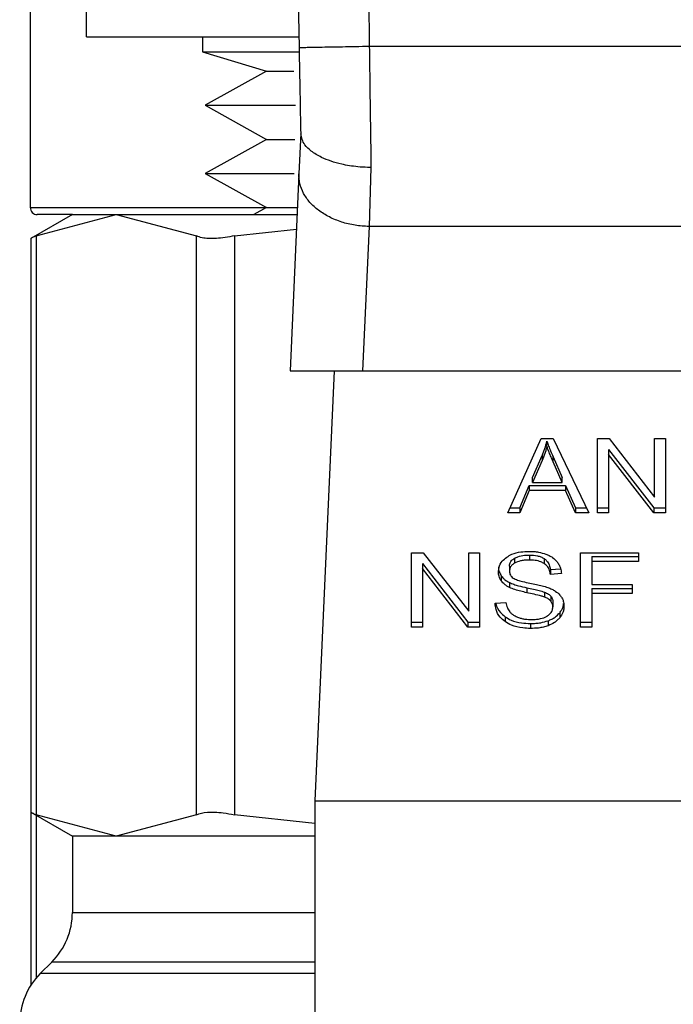
# Model space of a CAD drawing. Extents: x 0.4 to 10.6, y 0.4 to 8.1.
# Drawn here: x 6.9 to 7, y 3.2 to 3.2 of the extents above; entities that cross this region are included whole.
import ezdxf

# ---------------------------------------------------------------- set-up
doc = ezdxf.new("R2010")
doc.units = 0
doc.linetypes.add('SLD-SOLID', pattern=[0])
doc.layers.get('0').update_dxf_attribs({"linetype": 'CONTINUOUS'})

msp = doc.modelspace()

# ---------------------------------------------------------------- linework, layer by layer
at = {"color": 7, "linetype": 'SLD-SOLID'}
for p, q in [((6.933693546402694, 3.287007870592052), (6.933693546402694, 3.238632688092955)), ((6.936839216730308, 3.248211436105108), (6.936839216730308, 3.261211437927977)), ((6.936839216730308, 3.248211436105108), (6.948746652507928, 3.248211436105108)), ((6.943339173642252, 3.248211436105108), (6.943339173642252, 3.247359019285633)), ((6.943339173642252, 3.247359019285633), (6.946941089365946, 3.246275605134659)), ((6.943339173642252, 3.247359019285633), (6.94874647650996, 3.247359019285633)), ((6.983984144108084, 3.247658831822173), (6.952694228238529, 3.247659330483078)), ((6.946941089365946, 3.246275605134659), (6.943487598594301, 3.244365469867371)), ((6.946941089365946, 3.246275605134659), (6.948467402400516, 3.246275605134659)), ((6.943487598594301, 3.244365469867371), (6.946941089365946, 3.242455334600083)), ((6.943487598594301, 3.244365469867371), (6.948549886780982, 3.244365469867371)), ((6.948849904648483, 3.242796594657818), (6.948748353821606, 3.240527100875204)), ((6.946941089365946, 3.242455334600083), (6.943487598594301, 3.240545199332795)), ((6.946941089365946, 3.242455334600083), (6.94851803114898, 3.242455334600083)), ((6.943487598594301, 3.240545199332795), (6.946941089365946, 3.238635064065508)), ((6.943487598594301, 3.240545199332795), (6.948481599569841, 3.240545199332795)), ((6.952788680480741, 3.240877952822132), (6.952681439052937, 3.237567108402623)), ((6.948748353821606, 3.240527100875204), (6.948254092864684, 3.229479151168728)), ((6.946941089365946, 3.238635064065508), (6.946225012304796, 3.238238980641097)), ((6.946941089365946, 3.238635064065508), (6.948663698799549, 3.238635064065508)), ((6.936055732447852, 3.238238980641097), (6.933720180761677, 3.236890572218027)), ((6.934019905299234, 3.237044511773037), (6.93851313339308, 3.238238980641097)), ((6.936055732447852, 3.238238980641097), (6.934087253854551, 3.238238980641097)), ((6.936055732447852, 3.238238980641097), (6.93851313339308, 3.238238980641097)), ((6.93851313339308, 3.238238980641097), (6.943006420152914, 3.237044511773037)), ((6.93851313339308, 3.238238980641097), (6.948645981670885, 3.238238980641097)), ((6.945137110205668, 3.237044511773037), (6.948609667423725, 3.237426896689027)), ((6.952681439052937, 3.237567108402623), (6.95231958723308, 3.229479151168728)), ((6.983996933293675, 3.237567255067595), (6.952681439052937, 3.237567108402623)), ((6.933720180761677, 3.236910019993364), (6.933720180761677, 3.204725418459294)), ((6.934019905299234, 3.237044511773037), (6.934019905299234, 3.204590956012616)), ((6.943006420152914, 3.204590956012616), (6.943006420152914, 3.237044511773037)), ((6.945137110205668, 3.237044511773037), (6.945137110205668, 3.204590956012616)), ((6.948254092864684, 3.229479151168728), (6.95231958723308, 3.229479151168728)), ((6.95071718441084, 3.229479151168728), (6.949638434205989, 3.205364965737856)), ((6.95231958723308, 3.229479151168728), (6.984358785113533, 3.229479151168728)), ((6.960457146560634, 3.221511517878175), (6.962322255681401, 3.225687333638795)), ((6.962322255681401, 3.225687333638795), (6.963007063770439, 3.225687333638795)), ((6.963007063770439, 3.225687333638795), (6.964993024828448, 3.221511517878175)), ((6.965480421864662, 3.225687333638795), (6.966137070279004, 3.225687333638795)), ((6.965480421864662, 3.221511517878175), (6.965480421864662, 3.225687333638795)), ((6.966137070279004, 3.225687333638795), (6.968682939535571, 3.222400219611816)), ((6.968682939535571, 3.225687333638795), (6.969295236462265, 3.225687333638795)), ((6.968682939535571, 3.222400219611816), (6.968682939535571, 3.225687333638795)), ((6.969295236462265, 3.225687333638795), (6.969295236462265, 3.221511517878175)), ((6.962648497245964, 3.225248658706405), (6.962648497245964, 3.225527058156977)), ((6.966096766744593, 3.225074156722267), (6.968638646713913, 3.221789887995753)), ((6.966096766744593, 3.225074156722267), (6.966096766744593, 3.224795757271695)), ((6.961842837219684, 3.22350466551983), (6.962382681650022, 3.224729494037173)), ((6.962382681650022, 3.224729494037173), (6.962382681650022, 3.224451094586601)), ((6.962990930623477, 3.224661118827049), (6.963494460806654, 3.22350466551983)), ((6.962990930623477, 3.224382748709471), (6.962990930623477, 3.224661118827049)), ((6.968638646713913, 3.221511517878175), (6.966096766744593, 3.224795757271695)), ((6.966096766744593, 3.224795757271695), (6.966096766744593, 3.221511517878175)), ((6.962382681650022, 3.224451094586601), (6.961842837219684, 3.223226266069257)), ((6.963494460806654, 3.223226266069257), (6.962990930623477, 3.224382748709471)), ((6.961842837219684, 3.223226266069257), (6.961842837219684, 3.22350466551983)), ((6.963494460806654, 3.223226266069257), (6.963494460806654, 3.22350466551983)), ((6.961129869455949, 3.221789887995753), (6.961657570026573, 3.223054609385583)), ((6.961657570026573, 3.223054609385583), (6.963695861146726, 3.223054609385583)), ((6.961657570026573, 3.223054609385583), (6.961657570026573, 3.222776209935011)), ((6.961842837219684, 3.223226266069257), (6.963494460806654, 3.223226266069257)), ((6.963695861146726, 3.223054609385583), (6.964255828011274, 3.221789887995753)), ((6.963695861146726, 3.223054609385583), (6.963695861146726, 3.222776209935011)), ((6.961657570026573, 3.222776209935011), (6.961129869455949, 3.221511517878175)), ((6.963695861146726, 3.222776209935011), (6.961657570026573, 3.222776209935011)), ((6.964255828011274, 3.221511517878175), (6.963695861146726, 3.222776209935011)), ((6.960581459791223, 3.221789887995753), (6.961129869455949, 3.221789887995753)), ((6.961129869455949, 3.221789887995753), (6.961129869455949, 3.221511517878175)), ((6.964255828011274, 3.221789887995753), (6.964860615691382, 3.221789887995753)), ((6.964255828011274, 3.221789887995753), (6.964255828011274, 3.221511517878175)), ((6.965480421864662, 3.221789887995753), (6.966096766744593, 3.221789887995753)), ((6.968638646713913, 3.221789887995753), (6.969295236462265, 3.221789887995753)), ((6.968638646713913, 3.221789887995753), (6.968638646713913, 3.221511517878175)), ((6.961129869455949, 3.221511517878175), (6.960457146560634, 3.221511517878175)), ((6.964993024828448, 3.221511517878175), (6.964255828011274, 3.221511517878175)), ((6.966096766744593, 3.221511517878175), (6.965480421864662, 3.221511517878175)), ((6.969295236462265, 3.221511517878175), (6.968638646713913, 3.221511517878175)), ((6.955063219538406, 3.219284410272579), (6.955719809286759, 3.219284410272579)), ((6.955063219538406, 3.215108565178964), (6.955063219538406, 3.219284410272579)), ((6.955719809286759, 3.219284410272579), (6.958265737209315, 3.2159972962456)), ((6.958265737209315, 3.219284410272579), (6.958878034136009, 3.219284410272579)), ((6.958265737209315, 3.2159972962456), (6.958265737209315, 3.219284410272579)), ((6.958878034136009, 3.219284410272579), (6.958878034136009, 3.215108565178964)), ((6.96166560726706, 3.219149771827933), (6.96166560726706, 3.218871372377361)), ((6.964521702273206, 3.219284410272579), (6.967788635199985, 3.219284410272579)), ((6.964521702273206, 3.215108565178964), (6.964521702273206, 3.219284410272579)), ((6.965162217540585, 3.219070015415953), (6.967788635199985, 3.219070015415953)), ((6.965162217540585, 3.219070015415953), (6.965162217540585, 3.21879161596538)), ((6.967788635199985, 3.219284410272579), (6.967788635199985, 3.21879161596538)), ((6.955679564418337, 3.218671233356051), (6.958221385721667, 3.215386964629536)), ((6.955679564418337, 3.218671233356051), (6.955679564418337, 3.218392833905478)), ((6.960549780157189, 3.218531637635339), (6.960549780157189, 3.218253267517761)), ((6.960834955529486, 3.218976707160524), (6.960834955529486, 3.218698307709952)), ((6.962495437680787, 3.218953211431949), (6.962495437680787, 3.218674841314371)), ((6.965162217540585, 3.21879161596538), (6.965162217540585, 3.217498412237913)), ((6.967788635199985, 3.21879161596538), (6.965162217540585, 3.21879161596538)), ((6.958221385721667, 3.215108565178964), (6.955679564418337, 3.218392833905478)), ((6.955679564418337, 3.218392833905478), (6.955679564418337, 3.215108565178964)), ((6.960092948101219, 3.217978476025509), (6.960092948101219, 3.217700076574936)), ((6.96284186034555, 3.21834933307467), (6.963410803106409, 3.218386145982737)), ((6.96284186034555, 3.21834933307467), (6.96284186034555, 3.218070962957092)), ((6.963458205225481, 3.218110826496585), (6.96284186034555, 3.218070962957092)), ((6.960545732203951, 3.217611608263597), (6.960545732203951, 3.217333208813024)), ((6.965162217540585, 3.217498412237913), (6.967434175294736, 3.217498412237913)), ((6.967434175294736, 3.217498412237913), (6.967434175294736, 3.21700564726371)), ((6.96152052627638, 3.217320918288339), (6.96152052627638, 3.217042518837766)), ((6.962518786744391, 3.217072145162187), (6.962518786744391, 3.216793745711615)), ((6.962866030732997, 3.216845371781893), (6.962866030732997, 3.21656697233132)), ((6.965162217540585, 3.217284017381288), (6.967434175294736, 3.217284017381288)), ((6.965162217540585, 3.217284017381288), (6.965162217540585, 3.21700564726371)), ((6.967434175294736, 3.21700564726371), (6.965162217540585, 3.21700564726371)), ((6.965162217540585, 3.21700564726371), (6.965162217540585, 3.215108565178964)), ((6.959748109418158, 3.216453042980775), (6.960352369104365, 3.216498626454191)), ((6.962982893382991, 3.216523500833506), (6.962982893382991, 3.216245101382934)), ((6.960298983054419, 3.215696750384198), (6.960298983054419, 3.215418350933626)), ((6.963364046313213, 3.215917393168648), (6.963364046313213, 3.215638993718075)), ((6.955063219538406, 3.215386964629536), (6.955679564418337, 3.215386964629536)), ((6.958221385721667, 3.215386964629536), (6.958878034136009, 3.215386964629536)), ((6.958221385721667, 3.215386964629536), (6.958221385721667, 3.215108565178964)), ((6.961734070476166, 3.215315744118948), (6.961734070476166, 3.21503737400137)), ((6.962716197797215, 3.215467835695307), (6.962716197797215, 3.215189436244734)), ((6.964521702273206, 3.215386964629536), (6.965162217540585, 3.215386964629536)), ((6.955679564418337, 3.215108565178964), (6.955063219538406, 3.215108565178964)), ((6.958878034136009, 3.215108565178964), (6.958221385721667, 3.215108565178964)), ((6.965162217540585, 3.215108565178964), (6.964521702273206, 3.215108565178964)), ((6.949638434205989, 3.205364965737856), (6.987039996806613, 3.205364965737856)), ((6.949638434205989, 3.205364965737856), (6.949638434205989, 3.168947642433883)), ((6.933720180761677, 3.204744895567627), (6.936055732447852, 3.203396457811561)), ((6.933720180761677, 3.204725418459294), (6.933720180761677, 3.195023823866276)), ((6.93851313339308, 3.203396457811561), (6.934019905299234, 3.204590956012616)), ((6.943006420152914, 3.204590956012616), (6.93851313339308, 3.203396457811561)), ((6.949638434205989, 3.204095287071959), (6.945137110205668, 3.204590956012616)), ((6.936055732447852, 3.203396457811561), (6.936055732447852, 3.199121731193567)), ((6.93851313339308, 3.203396457811561), (6.936055732447852, 3.203396457811561)), ((6.949638434205989, 3.203396457811561), (6.93851313339308, 3.203396457811561)), ((6.934902593769008, 3.196337824686827), (6.934256094570755, 3.195691325488573))]:
    msp.add_line(p, q, dxfattribs=at)
at = {"color": 8, "linetype": 'SLD-SOLID'}
for p, q in [((6.933693546402694, 3.238632688092955), (6.946936806748753, 3.238632688092955)), ((6.934019905299234, 3.204571860233212), (6.934019905299234, 3.195433136471196)), ((6.936055732447852, 3.199121731193567), (6.949638434205989, 3.199121731193567)), ((6.949638434205989, 3.196337824686827), (6.934902593769008, 3.196337824686827)), ((6.949638434205989, 3.195691325488573), (6.934256094570755, 3.195691325488573))]:
    msp.add_line(p, q, dxfattribs=at)
at = {"color": 7, "linetype": 'SLD-SOLID'}
for centre, radius, start, end in [((9.19105615013458, 3.288264515591699), 2.242667217854331, 178.087116577243, 181.0392773952917), ((6.934087225882805, 3.238632690627326), 0.0003937007874021958, 180, 270.0000000000008), ((6.932118721945603, 3.199121720400457), 0.003937007874014853, 315.0000089419469, 0), ((6.937039981788121, 3.192907440381755), 0.003937007874015583, 134.9999951922056, 180)]:
    msp.add_arc(centre, radius, start, end, dxfattribs=at)
for points, knots in [([(6.953573514080944, 3.362993144803681), (6.953055464055595, 3.343773673597009), (6.952019364063758, 3.305334733367428), (6.952469273522125, 3.266884464049727), (6.952694228238529, 3.247659330483078)], [0, 0, 0, 0, 0.5000000284056049, 1, 1, 1, 1]), ([(6.952694228238529, 3.247659330483078), (6.952178424850123, 3.247649929639373), (6.951146790893914, 3.247631127456601), (6.949845639644838, 3.247607405969668), (6.948935396501422, 3.247590758286251), (6.948817038611487, 3.247588542995553), (6.948757857711817, 3.247587435313618)], [0, 0, 0, 0, 0.2499965783739073, 0.5000063298996685, 0.7499949074559715, 1, 1, 1, 1]), ([(6.948757857711817, 3.247587435313618), (6.948773650646519, 3.246730664869117), (6.94880459590699, 3.245051877166315), (6.948835405440982, 3.243518512584267), (6.948850491308373, 3.242767701658259)], [0, 0, 0, 0, 0.5103506792855318, 1, 1, 1, 1]), ([(6.952694228238529, 3.247659330483078), (6.952709970273458, 3.246475788521377), (6.952741454321565, 3.244108706233539), (6.952772938434935, 3.24195487012986), (6.952788680480741, 3.240877952822132)], [0, 0, 0, 0, 0.500000345481591, 1, 1, 1, 1]), ([(6.952788680480741, 3.240877952822132), (6.952786627177669, 3.24087797231284), (6.952768030471834, 3.240878148839613), (6.952702669601337, 3.240878825102155), (6.952456384656991, 3.240884586157077), (6.951913504214359, 3.240920048193085), (6.950995027251375, 3.241068381711734), (6.950084986026925, 3.241376152459599), (6.949435918842678, 3.241772057658218), (6.948972334422419, 3.24221626031498), (6.948896917435527, 3.242557584852548), (6.948850491308373, 3.242767701658259)], [0, 0, 0, 0, 0.001005249416621499, 0.009104514543973952, 0.03199639243018546, 0.1216204978196818, 0.2758674250619879, 0.4997993273356583, 0.6503783292631997, 0.7847755418178011, 1, 1, 1, 1]), ([(6.952681439052937, 3.237567108402623), (6.952418700950063, 3.237583773709658), (6.951893229354666, 3.237617104031298), (6.951136574592795, 3.237806235207027), (6.950441625707151, 3.23808913845861), (6.949836501374797, 3.238464652800012), (6.949344309701813, 3.238915058680323), (6.948988485605147, 3.239422823541833), (6.948769188776659, 3.239968252417004), (6.948755298942689, 3.240340814406207), (6.948748353821606, 3.240527100875204)], [0, 0, 0, 0, 0.1250034256178263, 0.2500046577604135, 0.3750044766740888, 0.5000015021404148, 0.6249974409262747, 0.7500001849319309, 0.8749964189896955, 1, 1, 1, 1]), ([(6.934019905299234, 3.237044511773037), (6.933879605332754, 3.236972447903288), (6.933697293525973, 3.236878805013505), (6.933746933345621, 3.236904245499627), (6.933758372320486, 3.236910107992347)], [0, 0, 0, 0, 0.769560507123343, 1, 1, 1, 1]), ([(6.945137110205668, 3.237044511773037), (6.944785875580285, 3.236983456098758), (6.94408309143472, 3.236861290011537), (6.943378758035906, 3.23689759284944), (6.943107654419643, 3.237004566255328), (6.943006420152914, 3.237044511773037)], [0, 0, 0, 0, 0.3850026784160864, 0.7703505259377905, 1, 1, 1, 1]), ([(6.962382681650022, 3.224729494037173), (6.962410696234637, 3.224795285064463), (6.96246672451488, 3.224926865031292), (6.962560632202703, 3.225192167896541), (6.962613427992316, 3.225393394631058), (6.962648497245964, 3.225527058156977)], [0, 0, 0, 0, 0.2513665984886853, 0.5027252203465669, 1, 1, 1, 1]), ([(6.962648497245964, 3.225248658706405), (6.962631437214863, 3.225181034091557), (6.962597313202741, 3.225045769204694), (6.962516539889859, 3.224778367734291), (6.962436108760794, 3.224581719781852), (6.962382681650022, 3.224451094586601)], [0, 0, 0, 0, 0.2513082452593692, 0.5026746760704438, 1, 1, 1, 1]), ([(6.962648497245964, 3.225527058156977), (6.962679768896783, 3.225437148932133), (6.962742304416818, 3.225257352855356), (6.96285868851399, 3.224968996452426), (6.962943830640133, 3.22477077399728), (6.962990930623477, 3.224661118827049)], [0, 0, 0, 0, 0.3088761834885026, 0.6176755065706742, 1, 1, 1, 1]), ([(6.962990930623477, 3.224382748709471), (6.962952823924192, 3.224471300068907), (6.962876613497929, 3.224648395880818), (6.962758408837326, 3.22493637300153), (6.962687645780607, 3.225137428147513), (6.962648497245964, 3.225248658706405)], [0, 0, 0, 0, 0.3088198311952171, 0.6176155745985265, 1, 1, 1, 1]), ([(6.959933435277258, 3.218207684044345), (6.959939270061046, 3.218291986619873), (6.95995377529801, 3.218501562309267), (6.960102027302763, 3.218798482222616), (6.960308032836817, 3.218964921693132), (6.960396720592013, 3.21903657580225)], [0, 0, 0, 0, 0.2770583119864919, 0.6887652764236613, 1, 1, 1, 1]), ([(6.960396720592013, 3.21903657580225), (6.960490608385436, 3.219092904067737), (6.960720391128498, 3.219230762919071), (6.961161159223847, 3.219340909226581), (6.961492017625373, 3.219352889673346), (6.961645484832848, 3.219358446750636)], [0, 0, 0, 0, 0.2702972776163688, 0.6615306167970043, 1, 1, 1, 1]), ([(6.960834955529486, 3.218976707160524), (6.960895515316285, 3.21900699230538), (6.961059957009891, 3.21908922741178), (6.961353005440995, 3.219141473438761), (6.961572498808094, 3.219147300152584), (6.96166560726706, 3.219149771827933)], [0, 0, 0, 0, 0.2513145505323257, 0.6824097722366599, 1, 1, 1, 1]), ([(6.961645484832848, 3.219358446750636), (6.961735206617455, 3.219356466451467), (6.961914704587307, 3.219352504652423), (6.962237207626656, 3.219314448207637), (6.962453565322647, 3.219247655104522), (6.962587249953498, 3.219206384507272)], [0, 0, 0, 0, 0.2763488695215464, 0.5528652965228599, 1, 1, 1, 1]), ([(6.96166560726706, 3.219149771827933), (6.961816967762819, 3.219143051634288), (6.962040627586617, 3.219133121451918), (6.962320898537267, 3.219052559192177), (6.962436291547525, 3.218986877438022), (6.962495437680787, 3.218953211431949)], [0, 0, 0, 0, 0.5050638974872975, 0.7463142991933159, 1, 1, 1, 1]), ([(6.962587249953498, 3.219206384507272), (6.962653664494351, 3.219179059715028), (6.962786517054216, 3.219124400470968), (6.963015208148779, 3.21898871644883), (6.963137245762644, 3.218858852875651), (6.963216501350998, 3.218774514829601)], [0, 0, 0, 0, 0.2595008121300556, 0.519093360222045, 1, 1, 1, 1]), ([(6.959933435277258, 3.218486083494918), (6.959935455496136, 3.218439035925396), (6.959939496290494, 3.21834493248159), (6.959978656593877, 3.218171331132619), (6.960048723252655, 3.218053100887015), (6.960092948101219, 3.217978476025509)], [0, 0, 0, 0, 0.2694076804380482, 0.5388629162895097, 1, 1, 1, 1]), ([(6.960549780157189, 3.218531637635339), (6.960553304797806, 3.218577447104177), (6.960561497842494, 3.21868393144289), (6.960649306819956, 3.218846124277484), (6.9607727988953, 3.21893298699402), (6.960834955529486, 3.218976707160524)], [0, 0, 0, 0, 0.2727215816431605, 0.6339426762798689, 0.9999999999999999, 0.9999999999999999, 0.9999999999999999, 0.9999999999999999]), ([(6.960834955529486, 3.218698307709952), (6.960790133648804, 3.21866827224658), (6.960684735222858, 3.218597644006227), (6.960570472746531, 3.218444054868586), (6.960556918347489, 3.218319082210866), (6.960549780157189, 3.218253267517761)], [0, 0, 0, 0, 0.2593989061005025, 0.6099752169940041, 1, 1, 1, 1]), ([(6.96166560726706, 3.218871372377361), (6.961567138442582, 3.218868650389465), (6.961396708431559, 3.218863939168129), (6.961106123088441, 3.218820485045111), (6.960939853567474, 3.218745570600816), (6.960834955529486, 3.218698307709952)], [0, 0, 0, 0, 0.3355805323600279, 0.580823363463608, 1, 1, 1, 1]), ([(6.962495437680787, 3.218674841314371), (6.962436557244976, 3.218708246970743), (6.962285486725648, 3.218793956422227), (6.961993460102678, 3.218860616340091), (6.961770745106308, 3.218867923065979), (6.96166560726706, 3.218871372377361)], [0, 0, 0, 0, 0.2521568722250329, 0.6469631060647739, 0.9999999999999999, 0.9999999999999999, 0.9999999999999999, 0.9999999999999999]), ([(6.962495437680787, 3.218953211431949), (6.962543998612159, 3.218915543090506), (6.962675873410192, 3.218813248822674), (6.962795850980206, 3.218601736759523), (6.962826728571851, 3.21843234477047), (6.96284186034555, 3.21834933307467)], [0, 0, 0, 0, 0.2291262228202825, 0.6222280649205096, 1, 1, 1, 1]), ([(6.96284186034555, 3.218070962957092), (6.962830517714782, 3.218138711210943), (6.962810177133359, 3.218260203208854), (6.962722474957565, 3.218459222461992), (6.962609859405913, 3.218595572587567), (6.962509240815263, 3.218665278821806), (6.962495437680787, 3.218674841314371)], [0, 0, 0, 0, 0.307055365781605, 0.5506381011692496, 0.9383553011674373, 1, 1, 1, 1]), ([(6.963216501350998, 3.218774514829601), (6.963256725467627, 3.218717507444276), (6.963337145107934, 3.218603533196812), (6.963427626418565, 3.218380584955214), (6.963446515871057, 3.2182139470088), (6.963458205225481, 3.218110826496585)], [0, 0, 0, 0, 0.2761184253264962, 0.5520405743700559, 1, 1, 1, 1]), ([(6.960092948101219, 3.217700076574936), (6.960065381701352, 3.217743049319304), (6.960010256211093, 3.217828983413431), (6.959947907413873, 3.217999220819623), (6.959939033553554, 3.218127043931513), (6.959933435277258, 3.218207684044345)], [0, 0, 0, 0, 0.2696599479118656, 0.5392483930756667, 0.9999999999999999, 0.9999999999999999, 0.9999999999999999, 0.9999999999999999]), ([(6.960092948101219, 3.217978476025509), (6.96012192258363, 3.217941800513542), (6.960179872220336, 3.21786844863915), (6.960322778500139, 3.217738435359873), (6.960457477886224, 3.217661811685472), (6.960545732203951, 3.217611608263597)], [0, 0, 0, 0, 0.2563935376984152, 0.5127930208428434, 1, 1, 1, 1]), ([(6.960549780157189, 3.218253267517761), (6.960557159996793, 3.218178395428086), (6.960567906548139, 3.218069366397735), (6.960656021454546, 3.217936832337975), (6.96072290219823, 3.217885233445841), (6.960757281760112, 3.217858709409063)], [0, 0, 0, 0, 0.5157899337439407, 0.7510953225079449, 1, 1, 1, 1]), ([(6.960545732203951, 3.217333208813024), (6.960498498227738, 3.21735863415342), (6.960404018559943, 3.217409491140417), (6.96024008140536, 3.217526450735404), (6.96015119063339, 3.21763134700617), (6.960092948101219, 3.217700076574936)], [0, 0, 0, 0, 0.2563396477357326, 0.5127428749705143, 1, 1, 1, 1]), ([(6.960545732203951, 3.217611608263597), (6.960626587188788, 3.217576662477156), (6.960788014278703, 3.217506893165824), (6.961116348623039, 3.21741170193633), (6.96136336500673, 3.217356218788661), (6.96152052627638, 3.217320918288339)], [0, 0, 0, 0, 0.2674201368322303, 0.5339046758957104, 1, 1, 1, 1]), ([(6.960757281760112, 3.217858709409063), (6.960835466827318, 3.217820257205321), (6.960998136689937, 3.217740254528037), (6.961321981961135, 3.217655941983287), (6.96155936981375, 3.217606344199326), (6.96169857755285, 3.217577259327065)], [0, 0, 0, 0, 0.2768012107708234, 0.5759055602050025, 1, 1, 1, 1]), ([(6.96169857755285, 3.217577259327065), (6.961817946362421, 3.217553254970811), (6.962048056602993, 3.21750698117272), (6.962386785877842, 3.217430898738951), (6.962598290543379, 3.217365236319341), (6.962704288601457, 3.21733232882319)], [0, 0, 0, 0, 0.3496783011224644, 0.6740836093043191, 1, 1, 1, 1]), ([(6.96152052627638, 3.217042518837766), (6.961406253169617, 3.217067925609743), (6.961181177425901, 3.217117967551019), (6.960848825702301, 3.21720619212773), (6.960647199084661, 3.217290687324028), (6.960545732203951, 3.217333208813024)], [0, 0, 0, 0, 0.3387632195928165, 0.6672382133699424, 1, 1, 1, 1]), ([(6.96152052627638, 3.217320918288339), (6.96164817222082, 3.217293305035901), (6.961880599791634, 3.21724302469825), (6.962216957472478, 3.217166193092948), (6.962418049715532, 3.217103534129385), (6.962518786744391, 3.217072145162187)], [0, 0, 0, 0, 0.3780893821353804, 0.6884542789473947, 1, 1, 1, 1]), ([(6.962518786744391, 3.216793745711615), (6.962458040783972, 3.216813689840511), (6.962267566601207, 3.216876226371767), (6.961930918728916, 3.216953422017457), (6.961657428640644, 3.217012797128039), (6.96152052627638, 3.217042518837766)], [0, 0, 0, 0, 0.1895342422524751, 0.5943009156535153, 1, 1, 1, 1]), ([(6.962518786744391, 3.217072145162187), (6.962556578119695, 3.217056468506398), (6.962632183022493, 3.217025106005627), (6.962756962637153, 3.216953677786238), (6.962824275840924, 3.216886834920013), (6.962866030732997, 3.216845371781893)], [0, 0, 0, 0, 0.2750838895873474, 0.550329025233903, 1, 1, 1, 1]), ([(6.962704288601457, 3.21733232882319), (6.962777750563548, 3.21730359980657), (6.962924747044206, 3.217246113398427), (6.963165613840957, 3.217114261147087), (6.9632953272049, 3.216989180464694), (6.963375075519137, 3.216912280342292)], [0, 0, 0, 0, 0.2778822894389391, 0.5560390360213627, 0.9999999999999999, 0.9999999999999999, 0.9999999999999999, 0.9999999999999999]), ([(6.962866030732997, 3.216845371781893), (6.962886343618885, 3.2168181431934), (6.962926957660041, 3.216763701740828), (6.96297244351392, 3.216655474740379), (6.962978886433358, 3.21657410556301), (6.962982893382991, 3.216523500833506)], [0, 0, 0, 0, 0.2744702605572104, 0.5487820155095804, 0.9999999999999999, 0.9999999999999999, 0.9999999999999999, 0.9999999999999999]), ([(6.963375075519137, 3.216912280342292), (6.963416187981802, 3.216858776124464), (6.963498393018623, 3.216751793571936), (6.963584965472277, 3.216541928238254), (6.963596307832475, 3.216385883950669), (6.963603227550172, 3.21629068485635)], [0, 0, 0, 0, 0.2806331473504112, 0.5611305359806043, 1, 1, 1, 1]), ([(6.960298983054419, 3.215418350933626), (6.960201940089882, 3.215499624258563), (6.959964785625271, 3.21569824073689), (6.95978450665267, 3.216064931084236), (6.95975915356489, 3.216335276760591), (6.959748109418158, 3.216453042980775)], [0, 0, 0, 0, 0.281041627762129, 0.6868120433460592, 1, 1, 1, 1]), ([(6.959785303655154, 3.21645582961525), (6.959786836649634, 3.216443613329756), (6.959809804336478, 3.21626058604355), (6.959959495716536, 3.215981723919726), (6.960207438297969, 3.215773595173365), (6.960298983054419, 3.215696750384198)], [0, 0, 0, 0, 0.04316578314590643, 0.6467199992904904, 1, 1, 1, 1]), ([(6.960352369104365, 3.216498626454191), (6.960369796954886, 3.216394226246689), (6.96040120582508, 3.216206073808633), (6.960517940517564, 3.216035967871385), (6.9605699025914, 3.215960248673577)], [0, 0, 0, 0, 0.5548703411974668, 1, 1, 1, 1]), ([(6.962866030732997, 3.21656697233132), (6.962841650671346, 3.216592828662507), (6.962792898558572, 3.216644532829296), (6.96267872726826, 3.216724462035298), (6.962579992992843, 3.216767232143922), (6.962518786744391, 3.216793745711615)], [0, 0, 0, 0, 0.2754757773941744, 0.5508610420121529, 1, 1, 1, 1]), ([(6.962664630392926, 3.215732389972486), (6.962716833225878, 3.215769363284724), (6.962839289671244, 3.215856094600516), (6.962961465448438, 3.216034643726008), (6.96297576016035, 3.216175041372269), (6.962982893382991, 3.216245101382934)], [0, 0, 0, 0, 0.2712782986290232, 0.6363596432733049, 1, 1, 1, 1]), ([(6.962982893382991, 3.216245101382934), (6.96298133135387, 3.216275776806856), (6.962978205993348, 3.216337153229093), (6.962948467087003, 3.216447955525833), (6.962897649229601, 3.216521323387898), (6.962866030732997, 3.21656697233132)], [0, 0, 0, 0, 0.2740433111944059, 0.5483150949097619, 0.9999999999999999, 0.9999999999999999, 0.9999999999999999, 0.9999999999999999]), ([(6.963364046313213, 3.215917393168648), (6.963402888793876, 3.215970697418707), (6.963480580224802, 3.216077314797174), (6.963563410851738, 3.2162530205485), (6.963575873789439, 3.216376584441637), (6.963582283792115, 3.216440136463206)], [0, 0, 0, 0, 0.3268685518177815, 0.6537915468069226, 1, 1, 1, 1]), ([(6.963603227550172, 3.21629068485635), (6.963600121984627, 3.216230754505309), (6.963593909033214, 3.216110858675121), (6.963532802123332, 3.215886689327704), (6.963429926466748, 3.215735690980117), (6.963364046313213, 3.215638993718075)], [0, 0, 0, 0, 0.2643830274285977, 0.5289210226694758, 1, 1, 1, 1]), ([(6.960298983054419, 3.215696750384198), (6.960411903284727, 3.215627193790021), (6.960677583811476, 3.215463539921005), (6.961186347648144, 3.215335456904196), (6.961560974091074, 3.215321973933906), (6.961734070476166, 3.215315744118948)], [0, 0, 0, 0, 0.2845140761269241, 0.6694092759779625, 1, 1, 1, 1]), ([(6.9605699025914, 3.215960248673577), (6.960604251104829, 3.215925276523317), (6.96067293290707, 3.215855347723836), (6.960833762219252, 3.21574595270261), (6.960972855937148, 3.215687544788623), (6.961060115595084, 3.215650902913832)], [0, 0, 0, 0, 0.2715728612346412, 0.5430253506621016, 0.9999999999999999, 0.9999999999999999, 0.9999999999999999, 0.9999999999999999]), ([(6.961778421963815, 3.215535829576502), (6.961875477918682, 3.215538256704489), (6.962049229500421, 3.215542601799308), (6.962341096214507, 3.215589519838069), (6.962543258400046, 3.215659148531398), (6.962651505140989, 3.215724469591979), (6.962664630392926, 3.215732389972486)], [0, 0, 0, 0, 0.3068287287107922, 0.549291148691744, 0.9453501586066341, 1, 1, 1, 1]), ([(6.962716197797215, 3.215467835695307), (6.962785913870835, 3.215496518199148), (6.96292534507903, 3.215553882820488), (6.963158232369481, 3.215697608727796), (6.963283494475306, 3.215831373532013), (6.963364046313213, 3.215917393168648)], [0, 0, 0, 0, 0.2630469337625434, 0.5260903243950286, 0.9999999999999999, 0.9999999999999999, 0.9999999999999999, 0.9999999999999999]), ([(6.961734070476166, 3.21503737400137), (6.961586085786855, 3.215041983426572), (6.961215335173025, 3.21505353156193), (6.960699566056396, 3.215172509185095), (6.96041457924981, 3.215347408405715), (6.960298983054419, 3.215418350933626)], [0, 0, 0, 0, 0.2830772498725247, 0.7092021792286058, 1, 1, 1, 1]), ([(6.961060115595084, 3.215650902913832), (6.961120614857256, 3.215630970802133), (6.961241597653511, 3.21559111176052), (6.961482610168209, 3.215546159215478), (6.96166388761711, 3.215539829073714), (6.961778421963815, 3.215535829576502)], [0, 0, 0, 0, 0.2691542548793678, 0.5382385372976232, 1, 1, 1, 1]), ([(6.961734070476166, 3.215315744118948), (6.961829840804231, 3.215317745735319), (6.962021424367413, 3.215321749864823), (6.962357404915227, 3.215359501574511), (6.962581072957979, 3.215427036026776), (6.962716197797215, 3.215467835695307)], [0, 0, 0, 0, 0.2835093057102951, 0.5671456293577042, 1, 1, 1, 1]), ([(6.962716197797215, 3.215189436244734), (6.962628713235176, 3.21516116016841), (6.962453813638877, 3.215104630487985), (6.96212255878669, 3.215049036317864), (6.961880298119608, 3.215041763716612), (6.961734070476166, 3.21503737400137)], [0, 0, 0, 0, 0.2840363661413997, 0.5678469962545318, 1, 1, 1, 1]), ([(6.963364046313213, 3.215638993718075), (6.963321427201991, 3.215590689436094), (6.963236150842238, 3.215494037647504), (6.963032200104961, 3.215329965080897), (6.96283988358865, 3.215244440337724), (6.962716197797215, 3.215189436244734)], [0, 0, 0, 0, 0.2628327970942958, 0.5259007876167182, 1, 1, 1, 1]), ([(6.933758372320486, 3.204725359793305), (6.9337579035219, 3.204725637882249), (6.93375703608206, 3.204726152443165), (6.933937137682721, 3.204633524276933), (6.934019905299234, 3.204590956012616)], [0, 0, 0, 0, 0.5404393064298998, 1, 1, 1, 1]), ([(6.943006420152914, 3.204590956012616), (6.943189565247416, 3.204651995748054), (6.943556012387139, 3.204774127528442), (6.944360814956055, 3.204737884392407), (6.944926048271424, 3.204630903427017), (6.945137110205668, 3.204590956012616)], [0, 0, 0, 0, 0.3850153089839372, 0.7703605663599679, 1, 1, 1, 1])]:
    msp.add_open_spline(points, degree=3, knots=knots, dxfattribs=at)

doc.saveas('drawing.dxf')
